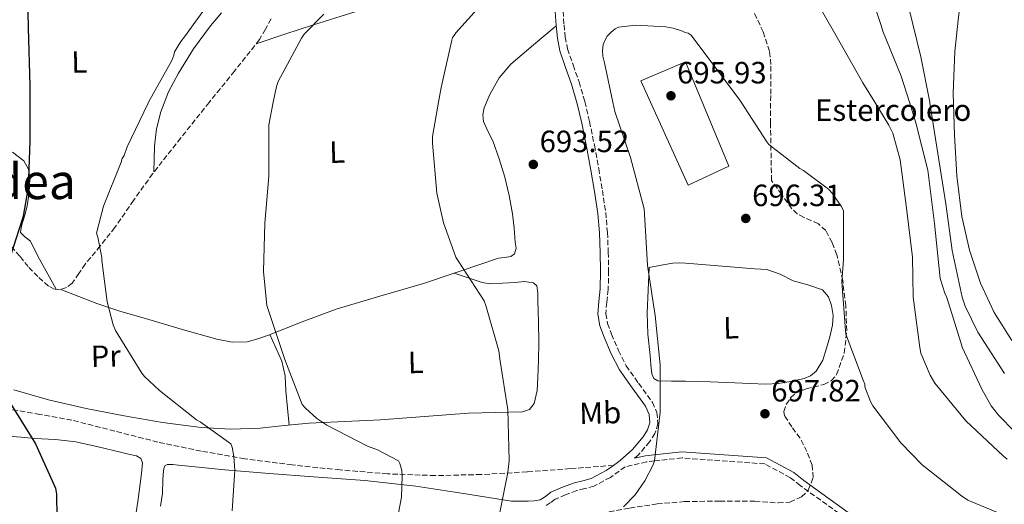
# Model space of a CAD drawing. Units: metres. Extents: x 624045 to 627486, y 4755001 to 4757376.
# Drawn here: x 626956 to 627277, y 4755502 to 4755659 of the extents above; entities that cross this region are included whole.
import ezdxf
from ezdxf.enums import TextEntityAlignment as Align

# ---------------------------------------------------------------- set-up
doc = ezdxf.new("R2010")
doc.units = ezdxf.units.M
doc.header["$MEASUREMENT"] = 0
doc.linetypes.add('DGN Style 3', pattern=[2.435891, 1.739922, -0.695969])
for name, color, linetype, lineweight in [('Barranco lineal', 142, 'DGN Style 3', 13), ('Camino', 7, 'DGN Style 3', 0), ('Cauce lineal', 142, 'Continuous', 13), ('Cota de punto acotado terreno', 7, 'Continuous', 0), ('Curva de nivel directora', 30, 'Continuous', 30), ('Curva de nivel intermedia', 30, 'Continuous', 0), ('destino de construcciones', 7, 'Continuous', 0), ('Etiqueta de uso rústico', 92, 'Continuous', 0), ('Línea  de muro-pared o tapia', 1, 'Continuous', 13), ('Línea de cambio de uso (parcela vista)', 92, 'Continuous', 0), ('Margen derecho', 7, 'Continuous', 0), ('Punto acotado terreno (símbolo)', 7, 'Continuous', 0), ('Senda', 7, 'DGN Style 3', 0), ('Texto de Área (paraje) menor', 7, 'Continuous', 0), ('Zona arbolada', 92, 'DGN Style 3', 0)]:
    doc.layers.add(name, color=color, linetype=linetype, lineweight=lineweight)
doc.styles.add('Style-Arial', font='arial.ttf')

# ---------------------------------------------------------------- blocks, each defined once
blk = doc.blocks.new('5PATER')
at = {"layer": 'Barranco lineal', "linetype": 'Continuous', "lineweight": 0}
h = blk.add_hatch(color=51, dxfattribs=at)
edge = h.paths.add_edge_path()
edge.add_ellipse((0, 0), major_axis=(-0.11, -0.111), ratio=0.999422, start_angle=0, end_angle=360)

msp = doc.modelspace()

# ---------------------------------------------------------------- linework, layer by layer
at = {"layer": 'Camino', "color": 7, "linetype": 'DGN Style 3', "lineweight": 0}
for points in [[(627133.15, 4755662.21, 692.43), (627133.44, 4755657.75, 692.65), (627133.85, 4755653.76, 693.02), (627134.58, 4755649.94, 693.42), (627136.38, 4755644.68, 694), (627138.38, 4755639.19, 694.57), (627140.18, 4755632.75, 694.99), (627141.76, 4755626.29, 695.02), (627143.31, 4755618.61, 694.81), (627144.73, 4755610.95, 694.57), (627145.95, 4755603.88, 694.35), (627146.99, 4755596.71, 694.13), (627147.57, 4755590.22, 693.89), (627147.84, 4755583.74, 693.68), (627147.92, 4755577.75, 693.6), (627147.84, 4755571.67, 693.55), (627147.35, 4755567.47, 693.49), (627147.03, 4755563.77, 693.42), (627147.63, 4755560.54, 693.42), (627148.87, 4755557.12, 693.55), (627151.16, 4755551.81, 694.04), (627153.68, 4755546.82, 694.57), (627157.73, 4755541.12, 694.97), (627162.23, 4755534.92, 695.34), (627163.66, 4755531.62, 695.66), (627164.01, 4755527.98, 695.92), (627163.03, 4755524.83, 695.86), (627161.35, 4755522.15, 695.66), (627157.54, 4755517.73, 695.15), (627156.43, 4755516.74, 694.64)], [(627226.91, 4755496.03, 700), (627210.32, 4755507.86, 698.97), (627207.12, 4755510.42, 698.64), (627198.79, 4755514.91, 697.79), (627171.86, 4755516.84, 695.47), (627162.87, 4755515.88, 695), (627160.32, 4755515.56, 694.9), (627153.34, 4755513.99, 694.64), (627148.53, 4755510.48, 694.12), (627143.18, 4755507.7, 693.61), (627140.2, 4755506.88, 693.23), (627137.62, 4755506.24, 692.85), (627133.94, 4755504.87, 692.76), (627130.5, 4755503.39, 692.72), (627128.94, 4755502.19, 692.54), (627127.61, 4755501.33, 692.38)]]:
    msp.add_polyline3d(points, dxfattribs=at)
at = {"layer": 'Cauce lineal', "color": 142, "linetype": 'Continuous', "lineweight": 13}
msp.add_polyline3d([(627279.18, 4755555.1, 679.06), (627273.45, 4755564.13, 679.06), (627269.07, 4755573.73, 679.06), (627265.41, 4755584.42, 679.06), (627262.93, 4755595.36, 679.06), (627261.36, 4755608.59, 679.06), (627260.56, 4755621.85, 679.06), (627260.1, 4755635.5, 678.86), (627260.63, 4755649.12, 678.35), (627261.78, 4755659.26, 677.69), (627262.93, 4755669.4, 677.01)], dxfattribs=at)
at = {"layer": 'Curva de nivel directora', "color": 30, "linetype": 'Continuous', "lineweight": 30, "elevation": 675, "flags": 128}
for points in [[(626955.02, 4755695.65), (626958, 4755680.93), (626958.64, 4755672.35), (626959.02, 4755656.74), (626959.5, 4755637.89), (626959.5, 4755635.97), (626959.5, 4755619.94), (626958.92, 4755604.86), (626957.32, 4755595.46), (626957, 4755594.43), (626952.2, 4755579.58)], [(626953.19, 4755534.56), (626961.39, 4755521.44), (626967.88, 4755507.01), (626968.17, 4755505.02), (626968.3, 4755497.47), (626967.69, 4755492.45), (626965.13, 4755482.34), (626961, 4755467.07), (626955.59, 4755450.53)]]:
    msp.add_lwpolyline(points, dxfattribs=at)
at = {"layer": 'Curva de nivel intermedia', "color": 30, "linetype": 'Continuous', "lineweight": 0, "flags": 128}
for points, elevation in [([(627024.64, 4755674.35), (627009.89, 4755653.8), (627008.64, 4755652.3), (627006.59, 4755648.97), (627006.43, 4755647.92), (627005.7, 4755646.12), (626998.19, 4755632.55), (626997.89, 4755632.01), (626991.2, 4755618), (626990.27, 4755615.18), (626989.63, 4755614.28), (626989.25, 4755613.07), (626983.49, 4755598.77), (626981.22, 4755589.93), (626981.66, 4755588.62), (626982.98, 4755582.06), (626982.98, 4755581.04), (626984.67, 4755567.6), (626986.66, 4755560.14), (626987.46, 4755558.35), (626995.93, 4755544.46), (626996.83, 4755543.37), (627001.73, 4755538.83), (627013.73, 4755529.29), (627014.97, 4755528.62), (627024.96, 4755521.48), (627025.34, 4755520.33), (627025.92, 4755517.32), (627026.21, 4755512.84), (627025.37, 4755499.66)], 680), ([(627114.06, 4755672.8), (627098.16, 4755655.14), (627097.71, 4755654.27), (627097.1, 4755653.63), (627096.88, 4755652.8), (627093.42, 4755637.35), (627092.56, 4755632.55), (627090.57, 4755621.41), (627090.57, 4755619.27), (627092.01, 4755603.01), (627094.19, 4755593.35), (627098.22, 4755582.11), (627098.99, 4755580.93), (627107.43, 4755567.94), (627108.01, 4755566.47), (627112.17, 4755551.68), (627112.68, 4755548.29), (627115.14, 4755532.51), (627115.56, 4755516), (627115.14, 4755512.1), (627111.75, 4755495.33)], 690), ([(627280.1, 4755525.48), (627274.94, 4755530.6), (627272.48, 4755533.83), (627269.44, 4755539.21), (627263.07, 4755552.9), (627262.59, 4755554.44), (627258.08, 4755569), (627257.38, 4755570.47), (627255.9, 4755575.27), (627255.81, 4755576.26), (627254.05, 4755593.16), (627251.84, 4755610.44), (627247.97, 4755625.83), (627245.87, 4755632.55), (627243.2, 4755641.06), (627237.22, 4755655.66), (627236.71, 4755657.54), (627231.68, 4755672.65)], 685), ([(627277.74, 4755516.45), (627276.46, 4755517.41), (627264.23, 4755528.86), (627254.15, 4755541.18), (627252.62, 4755543.74), (627249.58, 4755550.98), (627249.26, 4755552.8), (627247.05, 4755569.18), (627246.92, 4755582.14), (627244.97, 4755598.11), (627242.86, 4755613.86), (627240.46, 4755622.46), (627239.18, 4755625.15), (627234.64, 4755632.55), (627230.76, 4755638.88), (627222.38, 4755653.66), (627214.8, 4755666.98)], 690), ([(627055.23, 4755661.2), (627048.87, 4755654.73), (627047.97, 4755653.42), (627040.35, 4755639.34), (627039.81, 4755637.71), (627038.77, 4755632.55), (627037.31, 4755625.26), (627037.31, 4755624.3), (627037.31, 4755608.4), (627036.06, 4755593.26), (627035.55, 4755577.52), (627036.7, 4755566.41), (627037.31, 4755564.46), (627042.59, 4755548.84), (627048.16, 4755534.25), (627049.25, 4755533), (627052.99, 4755529.64), (627056.16, 4755527.47), (627069.47, 4755520.62), (627072.7, 4755519.44), (627079.52, 4755515.88), (627079.93, 4755515.05), (627080.61, 4755512.75), (627080.77, 4755511.18), (627080.51, 4755504.04), (627079.55, 4755499.02)], 685), ([(627276.83, 4755544.36), (627268.13, 4755557.8), (627264.06, 4755566.18), (627263.1, 4755569.19), (627259.84, 4755584.3), (627257.7, 4755599.56), (627255.14, 4755615.88), (627252.58, 4755632.23), (627252.52, 4755632.55), (627249.57, 4755647.34), (627245.67, 4755663.3)], 680), ([(627278.97, 4755497.23), (627264.92, 4755503.11), (627262.87, 4755504.52), (627250.08, 4755514.6), (627243.1, 4755521.74), (627233.95, 4755533.8), (627233.21, 4755535.18), (627231.39, 4755539.98), (627231.39, 4755540.84), (627230.81, 4755542.09), (627225.18, 4755557.07), (627225.02, 4755558.25), (627223.9, 4755574.12), (627224.38, 4755581.42), (627224.38, 4755597.29), (627223.61, 4755598.79), (627220.73, 4755603.02), (627219.49, 4755604.23), (627211.36, 4755610.38), (627210.17, 4755611.05), (627200.13, 4755618.83), (627199.45, 4755619.72), (627191.13, 4755632.55), (627190.69, 4755633.23), (627174.78, 4755654.41), (627173.89, 4755655.02), (627172.86, 4755655.27), (627171.97, 4755655.72), (627168.93, 4755656.71), (627166.53, 4755657.13), (627156.83, 4755657.58), (627151.13, 4755657), (627150.05, 4755656.4), (627148.8, 4755655.4), (627147.52, 4755654.03), (627146.91, 4755653.1), (627146.14, 4755651.34), (627145.95, 4755649.32), (627146.08, 4755647.5), (627146.59, 4755645.36), (627149.34, 4755632.55), (627149.98, 4755629.55), (627155.04, 4755614.57), (627159.48, 4755597.84), (627159.68, 4755596.2), (627160.57, 4755579.53), (627160.83, 4755578.09), (627163.1, 4755563.21), (627164.76, 4755547.15), (627164.76, 4755531.72), (627162.87, 4755515.88), (627162.43, 4755514.57), (627159.74, 4755509.42), (627156.54, 4755504.88), (627152.79, 4755500.88)], 695)]:
    msp.add_lwpolyline(points, dxfattribs=dict(at, elevation=elevation))
at = {"layer": 'Línea  de muro-pared o tapia', "color": 1, "linetype": 'Continuous', "lineweight": 13}
msp.add_polyline3d([(627173.9, 4755605.59, 695.61), (627158.46, 4755639.51, 695.51), (627173.02, 4755645.72, 695.36), (627187.14, 4755611.79, 695.35), (627173.9, 4755605.59, 695.61)], dxfattribs=at)
at = {"layer": 'Línea de cambio de uso (parcela vista)', "color": 92, "linetype": 'Continuous', "lineweight": 0, "extrusion": (0.029985, -0.009995, 0.9995), "elevation": -28037.54, "flags": 128}
msp.add_lwpolyline([(4709842.09, 908496.17), (4709842.09, 908496.16)], dxfattribs=at)
at = {"layer": 'Línea de cambio de uso (parcela vista)', "color": 92, "linetype": 'Continuous', "lineweight": 0}
for points in [[(627033.15, 4755651.54, 682.62), (627042.5, 4755654.66, 684.21), (627051.86, 4755657.79, 685.81), (627064.33, 4755661.66, 686.61), (627076.88, 4755665.47, 686.83), (627088.39, 4755669.62, 687.76), (627099.92, 4755673.85, 688.69), (627108.37, 4755676.27, 689.19), (627116.95, 4755678.27, 689.71), (627120.47, 4755679.02, 690.03), (627123.99, 4755679.23, 690.54), (627126.43, 4755678.99, 690.98), (627128.88, 4755678.76, 691.41)], [(627021.89, 4755661.61, 681.21), (627018.32, 4755657.47, 681.07), (627012.82, 4755649.95, 680.87), (627007.89, 4755642.04, 680.69), (627004.7, 4755635.9, 680.58), (627002.2, 4755629.44, 680.49), (627000.73, 4755623.87, 680.35), (627000.08, 4755618.24, 680.43), (627000.01, 4755614.06, 680.7), (626999.94, 4755609.89, 680.97)], [(627130.85, 4755657.41, 692.66), (627123.48, 4755651.2, 692.88), (627116.12, 4755644.99, 693.1), (627112.28, 4755640.49, 692.98), (627109.27, 4755635.13, 692.78), (627107.38, 4755630.7, 692.82), (627106.99, 4755628.46, 692.85), (627107.22, 4755626.3, 692.85), (627108.67, 4755623.14, 692.81), (627110.23, 4755619.96, 692.78), (627112.28, 4755614.13, 692.72), (627114.13, 4755608.19, 692.65), (627115.57, 4755602.24, 692.53), (627116.69, 4755596.22, 692.4), (627117.2, 4755591.61, 692.37), (627117.52, 4755587, 692.33), (627117.86, 4755585.1, 692.27), (627117.33, 4755583.23, 692.21), (627116.11, 4755582.35, 692.17), (627114.09, 4755582.09, 692.13), (627112.08, 4755581.88, 692.08), (627099.9, 4755577.7, 691.46), (627097.62, 4755576.94, 691.29)], [(626968.08, 4755571.71, 677.89), (626965.39, 4755576.61, 677.46), (626962.71, 4755581.5, 677.04), (626961.19, 4755584.44, 676.69), (626959.7, 4755587.39, 676.33), (626957.91, 4755588.76, 676.26), (626956.5, 4755590.21, 676.21), (626956.82, 4755592.32, 676.01), (626957.73, 4755595.51, 675.92), (626958.61, 4755598.72, 675.82), (626959.33, 4755603.21, 675.59), (626959.51, 4755607.74, 675.37), (626959.1, 4755610.76, 675.26), (626957.52, 4755613.5, 675.18), (626953.89, 4755616.37, 675.09)], [(627170.89, 4755580.35, 695.97), (627168.85, 4755580.22, 695.79), (627165.01, 4755579.51, 695.69), (627161.17, 4755578.81, 695.6), (627160.82, 4755571.45, 695.47), (627160.47, 4755564.09, 695.34), (627160.73, 4755557.11, 695.19), (627161.43, 4755550.14, 695.02), (627161.68, 4755547.16, 694.98), (627162.07, 4755544.19, 695.02), (627162.69, 4755542.73, 695.2), (627163.92, 4755541.95, 695.41), (627168.43, 4755541.84, 695.72), (627172.95, 4755541.82, 695.92), (627180.98, 4755541.57, 696.07), (627189.01, 4755541.31, 696.24), (627194.07, 4755541.06, 696.39), (627199.12, 4755540.79, 696.56), (627203.19, 4755541.03, 696.78), (627207.25, 4755541.69, 697.01), (627211.62, 4755542.63, 697.04), (627213.66, 4755543.55, 697), (627215.51, 4755545.02, 696.94), (627217.68, 4755548.61, 696.73), (627218.9, 4755552.5, 696.56), (627220.02, 4755556.24, 696.51), (627220.88, 4755559.99, 696.49), (627221.05, 4755563.18, 696.49), (627220.56, 4755566.39, 696.49), (627219.57, 4755569.29, 696.52), (627217.55, 4755571.51, 696.56), (627212.79, 4755573.2, 696.56), (627208.02, 4755574.46, 696.56), (627203.84, 4755576.58, 696.62), (627199.51, 4755578.1, 696.69), (627195.54, 4755578.41, 696.7), (627191.57, 4755578.68, 696.69), (627182.26, 4755579.45, 696.53), (627172.95, 4755580.22, 696.17), (627170.89, 4755580.35, 695.97)], [(627097.62, 4755576.94, 691.29), (627102.19, 4755575.44, 691.14), (627106.77, 4755573.95, 690.99), (627109.38, 4755573.48, 690.96), (627113.44, 4755573.66, 691.06), (627117.52, 4755573.95, 691.18), (627120.5, 4755574.19, 691.24), (627123.47, 4755573.82, 691.31), (627124.54, 4755572.82, 691.38), (627124.94, 4755570.46, 691.57), (627124.88, 4755567.93, 691.69), (627125.12, 4755561.11, 691.71), (627125.2, 4755554.3, 691.69), (627125.08, 4755548.67, 691.79), (627124.88, 4755543.03, 691.89), (627124.68, 4755538.76, 691.86), (627123.73, 4755534.52, 691.69), (627122.2, 4755532.65, 691.53), (627119.95, 4755531.83, 691.31), (627111.15, 4755531.59, 690.38), (627102.35, 4755531.39, 689.45), (627088.03, 4755530.3, 687.91), (627073.68, 4755529.28, 686.38), (627062.07, 4755528.69, 685.45), (627050.45, 4755528.12, 684.78), (627042.48, 4755527.35, 684.48), (627034.51, 4755526.52, 684.08), (627024.91, 4755526.24, 683), (627015.31, 4755526.78, 681.84), (627002.73, 4755528.41, 680.64), (626990.22, 4755530.56, 679.41), (626977.85, 4755532.92, 677.95), (626965.58, 4755535.74, 676.53), (626954.28, 4755539.01, 675.39)], [(627097.62, 4755576.94, 691.29), (627087.7, 4755573.63, 690.54), (627073.46, 4755569.47, 689.05), (627059.28, 4755565.24, 687.47), (627048.22, 4755561.13, 686.88), (627037.2, 4755556.8, 686.13), (627033.73, 4755555.57, 685.48), (627030.23, 4755554.62, 684.78), (627025.35, 4755554.5, 684.05), (627020.43, 4755555.52, 683.44), (627008.76, 4755558.76, 682.38), (626997.14, 4755562.17, 681.33), (626989.17, 4755564.49, 680.55), (626981.33, 4755567.1, 679.66), (626975.47, 4755569.38, 678.88), (626969.61, 4755571.66, 678.1)], [(627037.64, 4755556.97, 686.16), (627039.6, 4755552.63, 685.31), (627041.55, 4755548.28, 684.46), (627042.61, 4755543.57, 684.24), (627042.9, 4755538.62, 684.46), (627043.4, 4755533.05, 684.5), (627043.9, 4755527.49, 684.53)], [(626994, 4755498.37, 678.19), (626994.74, 4755503.39, 678.1), (626995.41, 4755508.41, 678), (626995.87, 4755511.8, 678), (626996.24, 4755515.2, 678), (626995.65, 4755516.64, 677.94), (626994.26, 4755517.5, 677.87), (626991.63, 4755518.11, 677.73), (626989.01, 4755518.72, 677.55), (626981.76, 4755520.46, 676.86), (626974.48, 4755522.11, 676.08), (626967.85, 4755522.85, 675.3), (626961.17, 4755523.2, 674.54), (626956.72, 4755523.58, 674.15), (626952.27, 4755523.97, 673.9)], [(627116.3, 4755502.78, 690.93), (627100.75, 4755505.24, 688.91), (627085.2, 4755507.71, 686.89), (627068.59, 4755509.53, 684.83), (627051.86, 4755510.72, 682.93), (627037.42, 4755511.83, 681.62), (627022.99, 4755512.96, 680.56), (627015.47, 4755513.69, 680.12), (627007.95, 4755514.49, 679.66), (627006.09, 4755514.67, 679.42), (627004.24, 4755514.69, 679.15), (627003.47, 4755514.24, 679.07), (627003.09, 4755513.41, 679.02), (627002.95, 4755511.49, 679.05), (627002.83, 4755509.57, 679.09), (627002.73, 4755505.31, 679.01), (627002.06, 4755501.18, 678.96)]]:
    msp.add_polyline3d(points, dxfattribs=at)
at = {"layer": 'Margen derecho', "color": 7, "linetype": 'Continuous', "lineweight": 0}
for points in [[(627130.55, 4755662.04, 692.43), (627130.84, 4755657.53, 692.65), (627131.27, 4755653.38, 693.02), (627132.05, 4755649.27, 693.42), (627133.92, 4755643.82, 694), (627135.89, 4755638.39, 694.57), (627137.66, 4755632.09, 694.99), (627139.22, 4755625.72, 695.02), (627140.75, 4755618.12, 694.81), (627142.16, 4755610.49, 694.57), (627143.37, 4755603.47, 694.35), (627144.4, 4755596.41, 694.13), (627144.97, 4755590.05, 693.89), (627145.23, 4755583.67, 693.68), (627145.31, 4755577.75, 693.6), (627145.23, 4755571.83, 693.55), (627144.76, 4755567.73, 693.49), (627144.4, 4755563.64, 693.42), (627145.1, 4755559.86, 693.42), (627146.45, 4755556.15, 693.55), (627148.8, 4755550.7, 694.04), (627151.44, 4755545.47, 694.57), (627155.61, 4755539.6, 694.97), (627159.95, 4755533.63, 695.34), (627161.1, 4755530.96, 695.66), (627161.36, 4755528.25, 695.92), (627160.64, 4755525.93, 695.86), (627159.25, 4755523.71, 695.66), (627155.68, 4755519.56, 695.15), (627151.7, 4755516.03, 694.64), (627149.49, 4755514.41, 694.39)], [(627156.43, 4755516.74, 694.64), (627159.98, 4755517.53, 694.83), (627162.65, 4755517.88, 694.97), (627171.83, 4755518.85, 695.54), (627199.36, 4755516.88, 697.75), (627208.23, 4755512.11, 698.56), (627211.54, 4755509.46, 698.86), (627227.88, 4755497.73, 699.9), (627250.45, 4755484.83, 700.34), (627272.11, 4755475.35, 700.7), (627286.9, 4755469.97, 700.95), (627300.28, 4755467.29, 701.16), (627314.56, 4755465.95, 701.39), (627326.31, 4755465.61, 701.57), (627346.14, 4755467.29, 701.88), (627369.94, 4755473.33, 702.26), (627386.73, 4755482.4, 702.56), (627409.62, 4755495.88, 702.98), (627426.85, 4755513.85, 703.37), (627437.35, 4755524.73, 703.6), (627457.54, 4755539.31, 703.99), (627470.58, 4755547.88, 704.23), (627476.25, 4755551.28, 704.34)], [(627149.49, 4755514.41, 694.39), (627147.15, 4755512.7, 694.12), (627142.22, 4755510.14, 693.61), (627139.54, 4755509.41, 693.23), (627136.85, 4755508.73, 692.85), (627132.97, 4755507.29, 692.76), (627129.17, 4755505.66, 692.72), (627127.44, 4755504.32, 692.54), (627125.65, 4755503.16, 692.27), (627123.71, 4755502.85, 691.9), (627121.74, 4755502.78, 691.57), (627119.02, 4755502.78, 691.25), (627116.3, 4755502.78, 690.93)]]:
    msp.add_polyline3d(points, dxfattribs=at)
at = {"layer": 'Senda', "color": 7, "linetype": 'DGN Style 3', "lineweight": 0}
for points in [[(627038.09, 4755659.68, 683.15), (627036.21, 4755656.28, 682.89), (627034.26, 4755652.92, 682.67), (627026.1, 4755642.72, 682.33), (627017.94, 4755632.51, 681.97), (627008.71, 4755620.93, 681.46), (626999.51, 4755609.34, 680.94), (626993.3, 4755600.62, 680.54), (626987.22, 4755591.8, 680.11), (626982.43, 4755585.82, 679.7), (626977.55, 4755579.9, 679.21), (626975.49, 4755576.82, 678.99), (626973.27, 4755573.69, 678.64), (626971.43, 4755572.25, 678.35), (626969.36, 4755571.58, 678.06), (626967.43, 4755571.77, 677.81), (626965.59, 4755572.73, 677.55), (626962.13, 4755575.82, 676.94), (626958.99, 4755579.07, 676.33), (626956.25, 4755582.52, 675.84), (626953.04, 4755585.98, 675.37)], [(627149.49, 4755514.41, 694.39), (627135.46, 4755513.36, 692.88), (627121.42, 4755512.31, 691.37), (627106.45, 4755511.44, 689.54), (627091.47, 4755511.1, 687.6), (627075.98, 4755511.65, 685.71), (627060.5, 4755512.96, 683.95), (627044.96, 4755514.55, 682.43), (627029.46, 4755516.6, 681.07), (627015.3, 4755519.06, 679.87), (627001.23, 4755521.98, 678.7), (626987.21, 4755525.58, 677.66), (626973.2, 4755529.15, 676.53), (626962.81, 4755531, 675.52), (626952.4, 4755532.8, 674.48), (626942.93, 4755535.02, 673.52), (626933.52, 4755537.53, 672.56), (626927.13, 4755539.52, 671.9), (626920.91, 4755542.08, 671.28), (626918.77, 4755543.32, 671.14), (626916.88, 4755544.89, 671.02), (626914.68, 4755547.09, 670.82), (626912.48, 4755549.3, 670.62)]]:
    msp.add_polyline3d(points, dxfattribs=at)
at = {"layer": 'Zona arbolada', "color": 92, "linetype": 'DGN Style 3', "lineweight": 0}
for points in [[(627154.83, 4755500.54, 696.11), (627163.73, 4755501.86, 697.17), (627172.69, 4755502.65, 698.22), (627184.14, 4755502.78, 699.09), (627195.6, 4755502.78, 699.44), (627203.2, 4755502.19, 699.41), (627206.98, 4755502.49, 699.37), (627210.77, 4755504.18, 699.31), (627212.97, 4755506.39, 699.26), (627214.52, 4755510.43, 699.19), (627214.22, 4755514.49, 699.12), (627212.49, 4755518.9, 699.02), (627210.26, 4755523.26, 698.93), (627207.61, 4755526.96, 698.86), (627205.2, 4755530.55, 698.67), (627205, 4755531.95, 698.54), (627205.77, 4755534.22, 698.29), (627207.19, 4755536.38, 698.03), (627208.77, 4755537.86, 697.8), (627212.29, 4755539.34, 697.37), (627218.02, 4755540.73, 696.73), (627220.44, 4755541.93, 696.44), (627222.16, 4755543.99, 696.17), (627224.66, 4755550.98, 695.84), (627225.49, 4755558.14, 695.79), (627225.18, 4755566.36, 695.69), (627224.15, 4755574.58, 695.66), (627222.25, 4755582.92, 695.81), (627220.74, 4755586.92, 695.91), (627218.64, 4755590.78, 695.98), (627216.23, 4755593.02, 695.98), (627211.58, 4755595.09, 695.92), (627209.39, 4755596.24, 695.92), (627207.64, 4755597.88, 695.98), (627204.31, 4755602.49, 696.21), (627200.98, 4755607.1, 696.43), (627200.66, 4755625.66, 696.05), (627200.72, 4755635.22, 695.6), (627200.79, 4755644.79, 695.15), (627200.34, 4755649.14, 694.83), (627198.3, 4755655.45, 694.13), (627195.41, 4755661.56, 693.49)], [(627172.69, 4755502.65, 698.22), (627184.14, 4755502.78, 699.09), (627195.6, 4755502.78, 699.44), (627203.2, 4755502.19, 699.41), (627206.98, 4755502.49, 699.37), (627210.77, 4755504.18, 699.31), (627212.97, 4755506.39, 699.26), (627214.52, 4755510.43, 699.19), (627214.22, 4755514.49, 699.12), (627212.49, 4755518.9, 699.02), (627210.26, 4755523.26, 698.93), (627207.61, 4755526.96, 698.86), (627205.2, 4755530.55, 698.67), (627205, 4755531.95, 698.54), (627205.77, 4755534.22, 698.29), (627207.19, 4755536.38, 698.03), (627208.77, 4755537.86, 697.8), (627212.29, 4755539.34, 697.37), (627218.02, 4755540.73, 696.73), (627220.44, 4755541.93, 696.44), (627222.16, 4755543.99, 696.17), (627224.66, 4755550.98, 695.84), (627225.49, 4755558.14, 695.79), (627225.18, 4755566.36, 695.69), (627224.15, 4755574.58, 695.66), (627222.25, 4755582.92, 695.81), (627220.74, 4755586.92, 695.91), (627218.64, 4755590.78, 695.98), (627216.23, 4755593.02, 695.98), (627211.58, 4755595.09, 695.92), (627209.39, 4755596.24, 695.92), (627207.64, 4755597.88, 695.98), (627204.31, 4755602.49, 696.21), (627200.98, 4755607.1, 696.43), (627200.66, 4755625.66, 696.05), (627200.72, 4755635.22, 695.6), (627200.79, 4755644.79, 695.15), (627200.34, 4755649.14, 694.83), (627198.3, 4755655.45, 694.13), (627195.41, 4755661.56, 693.49)], [(627088.38, 4755428.02, 691.96), (627088.43, 4755428.23, 691.95), (627090.83, 4755434.62, 691.63), (627092.44, 4755437.44, 691.59), (627095.65, 4755441.04, 691.69), (627099.47, 4755444.09, 691.95), (627102.65, 4755445.35, 692.21), (627108, 4755445.77, 692.63), (627110.59, 4755446.21, 692.84), (627112.91, 4755447.36, 693.04), (627116.46, 4755450.41, 693.37), (627120.93, 4755455.64, 693.84), (627124.3, 4755461.69, 694.19), (627125.62, 4755465.92, 694.28), (627126.7, 4755472.44, 694.25), (627128.27, 4755478.84, 694.25), (627131.78, 4755487.23, 694.41), (627134.22, 4755491.04, 694.54), (627137.62, 4755494.39, 694.7), (627141.73, 4755496.96, 694.95), (627148.16, 4755499.27, 695.48), (627154.83, 4755500.54, 696.11), (627163.73, 4755501.86, 697.17), (627172.69, 4755502.65, 698.22)]]:
    msp.add_polyline3d(points, dxfattribs=at)

# ---------------------------------------------------------------- block references
at = {"layer": 'Punto acotado terreno (símbolo)', "color": 7, "linetype": 'Continuous', "lineweight": 0, "xscale": 10, "yscale": 10, "zscale": 10}
for p in [(627168.25, 4755634.67, 695.93), (627123.43, 4755612.32, 693.52), (627192.6, 4755594.76, 696.31), (627198.84, 4755531.21, 697.82)]:
    msp.add_blockref('5PATER', p, dxfattribs=at)

# ---------------------------------------------------------------- texts
at = {"layer": 'Cota de punto acotado terreno', "color": 7, "linetype": 'Continuous', "lineweight": 0, "style": 'Style-Arial'}
for s, p in [('695.93', (627170.24, 4755638.67, 695.93)), ('693.52', (627125.49, 4755616.32, 693.52)), ('696.31', (627194.68, 4755598.76, 696.31)), ('697.82', (627200.9, 4755535.21, 697.82))]:
    msp.add_text(s, height=7, dxfattribs=at).set_placement(p)
at = {"layer": 'destino de construcciones', "color": 7, "linetype": 'Continuous', "lineweight": 0, "style": 'Style-Arial'}
msp.add_text('Estercolero', height=7, dxfattribs=at).set_placement((627240.61, 4755629.99, 691.33), align=Align.MIDDLE_CENTER)
at = {"layer": 'Etiqueta de uso rústico', "color": 92, "linetype": 'Continuous', "lineweight": 0, "style": 'Style-Arial'}
for s, p in [('L', (626975.61, 4755645.66, 676.98)), ('L', (627059.57, 4755616.34, 686.98)), ('L', (627187.83, 4755559.19, 696.38)), ('Pr', (626984.23, 4755549.97, 678.93)), ('L', (627085.17, 4755547.93, 688.64)), ('Mb', (627145.22, 4755531.49, 693.68))]:
    msp.add_text(s, height=7, rotation=1.4591, dxfattribs=at).set_placement(p, align=Align.MIDDLE_CENTER)
at = {"layer": 'Texto de Área (paraje) menor', "color": 7, "linetype": 'Continuous', "lineweight": 0, "style": 'Style-Arial'}
msp.add_text('Gurutzealdea', height=11.5, dxfattribs=at).set_placement((626925.28, 4755606.8, 673.39), align=Align.MIDDLE_CENTER)

doc.saveas('drawing.dxf')
